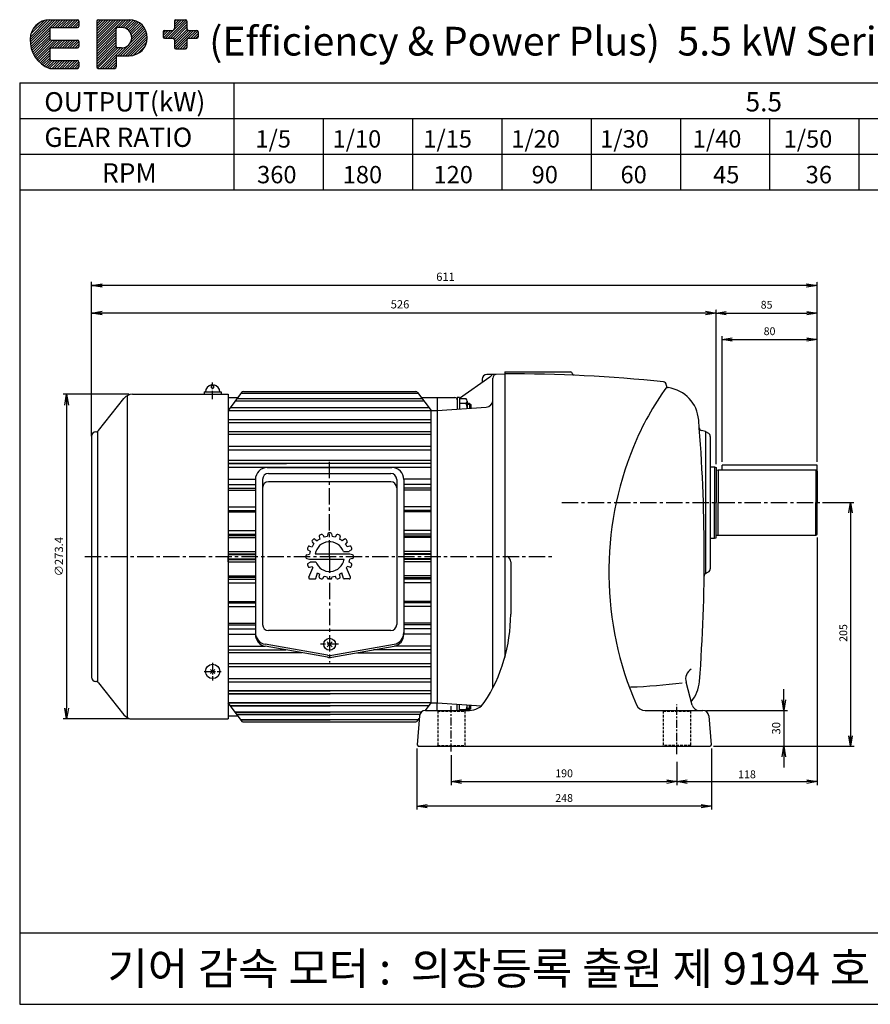
# Model space of a CAD drawing. Extents: x 10 to 1213, y -249 to 580.
# Drawn here: x 10 to 726, y -249 to 580 of the extents above; entities that cross this region are included whole.
import ezdxf

# ---------------------------------------------------------------- set-up
doc = ezdxf.new("R2010")
doc.units = 0
doc.header["$LTSCALE"] = 11
doc.header["$MEASUREMENT"] = 0
doc.linetypes.add('CENTER', pattern=[2, 1.25, -0.25, 0.25, -0.25])
doc.linetypes.add('DASHED', pattern=[0.75, 0.5, -0.25])
doc.layers.get('0').update_dxf_attribs({"linetype": 'CONTINUOUS'})
doc.layers.get('DEFPOINTS').update_dxf_attribs({"linetype": 'CONTINUOUS'})
doc.styles.add('GHS', font='ROMANS', dxfattribs={"bigfont": 'GHS'})

# ---------------------------------------------------------------- blocks, each defined once
blk = doc.blocks.new('_OPEN')
at = {"color": 0, "linetype": 'ByBlock'}
for p, q in [((-1, 0.167), (0, 0)), ((0, 0), (-1, -0.167)), ((0, 0), (-1, 0))]:
    blk.add_line(p, q, dxfattribs=at)

msp = doc.modelspace()

# ---------------------------------------------------------------- hatches: boundary and pattern name
at = {"linetype": 'Continuous'}
h = msp.add_hatch(dxfattribs=at)
h.set_pattern_fill('ANSI31', color=5, scale=12.0301, style=0)
h.paths.add_polyline_path([(18.9, 563.75, 0.333976), (35.28, 539.18), (58.63, 539.18, 0.414214), (59.85, 540.41), (59.85, 544.51, 0.414214), (58.63, 545.74), (36.51, 545.74, -0.414214), (35.28, 546.97), (35.28, 555.16, -0.414214), (36.51, 556.38), (58.63, 556.38, 0.414214), (59.85, 557.61), (59.85, 561.71, 0.414214), (58.63, 562.94), (36.51, 562.94, -0.414214), (35.28, 564.16), (35.28, 572.35, -0.414214), (36.51, 573.58), (58.63, 573.58, 0.414214), (59.85, 574.81), (59.85, 578.91, 0.414214), (58.63, 580.13), (35.28, 580.13, 0.414214)])
h.paths.add_polyline_path([(74.86, 578.91, -0.414214), (76.09, 580.13), (102.3, 580.13, -1), (102.3, 549.83), (92.47, 549.83, 0.414214), (91.24, 548.6), (91.24, 540.41, -0.414214), (90.01, 539.18), (76.09, 539.18, -0.414214), (74.86, 540.41)])
h.paths.add_polyline_path([(91.24, 572.35, -0.414214), (92.47, 573.58), (95.75, 573.58, -1), (95.75, 556.38), (92.47, 556.38, -0.414214), (91.24, 557.61)], flags=16)
h.paths.add_polyline_path([(130.82, 569.91, -0.414214), (132.05, 571.14), (139.01, 571.14, 0.414214), (140.24, 572.37), (140.24, 578.92, -0.414214), (141.47, 580.15), (149.66, 580.15, -0.414214), (150.88, 578.92), (150.88, 572.37, 0.414214), (152.11, 571.14), (159.07, 571.14, -0.414214), (160.3, 569.91), (160.3, 565.82, -0.414214), (159.07, 564.59), (152.11, 564.59, 0.414214), (150.88, 563.36), (150.88, 556.81, -0.414214), (149.66, 555.58), (141.47, 555.58, -0.414214), (140.24, 556.81), (140.24, 563.36, 0.414214), (139.01, 564.59), (132.05, 564.59, -0.414214), (130.82, 565.82)])

# ---------------------------------------------------------------- linework, layer by layer
at = {"color": 7}
for p, q in [((35.28, 580.13), (58.63, 580.13)), ((35.28, 572.35), (35.28, 564.16)), ((36.51, 573.58), (58.63, 573.58)), ((59.85, 578.91), (59.85, 574.81)), ((74.86, 578.91), (74.86, 540.41)), ((76.09, 580.13), (102.3, 580.13)), ((91.24, 557.61), (91.24, 572.35)), ((95.75, 573.58), (92.47, 573.58)), ((140.24, 578.92), (140.24, 572.37)), ((141.47, 580.15), (149.66, 580.15)), ((150.88, 578.92), (150.88, 572.37)), ((130.82, 569.91), (130.82, 565.82)), ((132.05, 571.14), (139.01, 571.14)), ((132.05, 564.59), (139.01, 564.59)), ((152.11, 571.14), (159.07, 571.14)), ((152.11, 564.59), (159.07, 564.59)), ((160.3, 569.91), (160.3, 565.82)), ((36.51, 562.94), (58.63, 562.94)), ((36.51, 556.38), (58.63, 556.38)), ((59.85, 561.71), (59.85, 557.61)), ((95.75, 556.38), (92.47, 556.38)), ((140.24, 563.36), (140.24, 556.81)), ((141.47, 555.58), (149.66, 555.58)), ((150.88, 563.36), (150.88, 556.81)), ((35.28, 555.16), (35.28, 546.97)), ((91.24, 548.6), (91.24, 540.41)), ((92.47, 549.83), (102.3, 549.83)), ((35.28, 539.18), (58.63, 539.18)), ((36.51, 545.74), (58.63, 545.74)), ((59.85, 544.51), (59.85, 540.41)), ((76.09, 539.18), (90.01, 539.18)), ((418.51, 283.49), (418.51, 43.09)), ((418.51, 283.49), (474.01, 283.49)), ((475.51, 281.99), (475.51, 281.75)), ((411.37, 281.37), (403.51, 281.37)), ((196.91, 266.19), (185.51, 250.99)), ((345.68, 265.46), (196.37, 265.46)), ((198.51, 266.99), (343.53, 266.99)), ((345.13, 266.19), (356.53, 250.99)), ((554.51, 272.73), (554.51, 272.27)), ((76.41, 234.13), (97.81, 261.26)), ((100.51, 263.56), (100.51, -7.58)), ((104.88, 264.69), (185.51, 264.69)), ((185.51, 264.69), (185.51, 261.99)), ((185.51, 261.99), (185.51, -8.71)), ((185.51, 261.99), (193.76, 261.99)), ((350.66, 258.82), (191.39, 258.82)), ((349.03, 260.99), (193.02, 260.99)), ((348.28, 261.99), (361.03, 261.99)), ((361.03, 261.99), (361.53, 261.49)), ((361.53, 261.69), (361.53, 250.99)), ((380.53, 261.99), (378.53, 261.99)), ((378.53, 261.99), (378.53, 252.18)), ((380.53, 261.99), (380.53, 252.32)), ((385.92, 260.99), (380.53, 260.99)), ((386.93, 258.99), (386.93, 252.76)), ((185.67, 251.2), (356.37, 251.2)), ((187.49, 253.62), (354.56, 253.62)), ((356.53, 4.99), (356.53, 250.99)), ((356.53, 250.99), (361.37, 250.99)), ((361.37, 250.99), (361.53, 250.82)), ((385.92, 256.99), (380.53, 256.99)), ((388.93, 256.99), (386.93, 256.99)), ((388.93, 256.99), (388.93, 252.9)), ((388.93, 256.99), (389.93, 255.99)), ((389.93, 255.99), (389.93, 252.97)), ((185.51, 243.52), (356.53, 243.52)), ((185.51, 240.87), (356.53, 240.87)), ((74.01, 232.99), (74.06, 232.99)), ((75.51, 233.36), (75.51, 22.61)), ((185.51, 233.44), (356.53, 233.44)), ((587.51, 233.3), (584.19, 234.19)), ((587.51, 233.3), (587.51, 113.68)), ((587.51, 233.3), (590.01, 231.85)), ((70.51, 229.49), (70.51, 26.49)), ((356.53, 230.86), (185.51, 230.86)), ((591.51, 229.25), (591.51, 117.72)), ((356.53, 220.69), (185.51, 220.69)), ((185.51, 218.04), (356.53, 218.04)), ((356.53, 208.87), (185.51, 208.87)), ((356.53, 206.49), (185.51, 206.49)), ((185.51, 206.49), (234.65, 206.49)), ((185.51, 203.34), (356.53, 203.34)), ((591.51, 203.49), (595.01, 203.49)), ((595.01, 203.49), (595.01, 173.49)), ((595.01, 203.49), (596.51, 203.08)), ((596.51, 203.08), (596.51, 173.49)), ((596.85, 200.83), (598.21, 200.99)), ((598.21, 200.99), (680.51, 200.99)), ((598.21, 200.99), (598.21, 173.49)), ((681.51, 204.99), (601.51, 204.99)), ((601.51, 200.99), (601.51, 204.99)), ((680.51, 200.99), (680.51, 173.49)), ((680.51, 200.99), (681.51, 199.99)), ((681.51, 199.99), (681.51, 204.99)), ((681.51, 199.99), (681.51, 173.49)), ((185.51, 193.13), (208.52, 193.13)), ((356.53, 193.13), (333.52, 193.13)), ((185.51, 188.82), (208.52, 188.82)), ((185.51, 185.54), (208.52, 185.54)), ((185.51, 183.98), (208.52, 183.98)), ((356.53, 188.82), (333.52, 188.82)), ((356.53, 185.54), (333.52, 185.54)), ((356.53, 183.98), (333.52, 183.98)), ((185.51, 169.84), (208.52, 169.84)), ((185.51, 166.86), (208.52, 166.86)), ((356.53, 169.84), (333.52, 169.84)), ((356.53, 166.86), (333.52, 166.86)), ((595.01, 143.49), (595.01, 173.49)), ((596.51, 143.89), (596.51, 173.49)), ((598.21, 145.99), (598.21, 173.49)), ((680.51, 145.99), (680.51, 173.49)), ((681.51, 146.99), (681.51, 173.49)), ((185.51, 165.72), (208.52, 165.72)), ((356.53, 165.72), (333.52, 165.72)), ((185.51, 149.93), (208.52, 149.93)), ((356.53, 149.93), (333.52, 149.93)), ((185.51, 146.85), (208.52, 146.85)), ((208.52, 145.59), (185.51, 145.59)), ((185.51, 144.06), (208.52, 144.06)), ((356.53, 146.85), (333.52, 146.85)), ((333.52, 145.59), (356.53, 145.59)), ((356.53, 144.06), (333.52, 144.06)), ((591.51, 143.49), (595.01, 143.49)), ((595.01, 143.49), (596.51, 143.89)), ((596.85, 146.15), (598.21, 145.99)), ((598.21, 145.99), (680.51, 145.99)), ((680.51, 145.99), (681.51, 146.99)), ((185.51, 132.32), (208.52, 132.32)), ((185.51, 132.32), (185.51, 127.99)), ((185.51, 130.39), (208.52, 130.39)), ((185.51, 129.73), (208.52, 129.73)), ((185.51, 123.66), (185.51, 127.99)), ((185.51, 126.24), (208.52, 126.24)), ((185.51, 125.58), (208.52, 125.58)), ((356.53, 132.32), (333.52, 132.32)), ((356.53, 130.39), (333.52, 130.39)), ((356.53, 129.73), (333.52, 129.73)), ((356.53, 126.24), (333.52, 126.24)), ((356.53, 125.58), (333.52, 125.58)), ((185.51, 123.66), (208.52, 123.66)), ((356.53, 123.66), (333.52, 123.66)), ((423.51, 123.49), (423.51, 79.49)), ((185.51, 111.91), (208.52, 111.91)), ((185.51, 111.91), (185.51, 105.53)), ((208.52, 110.38), (185.51, 110.38)), ((185.51, 109.12), (208.52, 109.12)), ((356.53, 111.91), (333.52, 111.91)), ((333.52, 110.38), (356.53, 110.38)), ((356.53, 109.12), (333.52, 109.12)), ((587.51, 113.68), (590.01, 115.12)), ((185.51, 106.04), (208.52, 106.04)), ((356.53, 106.04), (333.52, 106.04)), ((185.51, 93.79), (185.51, 87.91)), ((185.51, 90.26), (208.52, 90.26)), ((185.51, 89.11), (208.52, 89.11)), ((185.51, 86.14), (208.52, 86.14)), ((356.53, 90.26), (333.52, 90.26)), ((356.53, 89.11), (333.52, 89.11)), ((356.53, 86.14), (333.52, 86.14)), ((185.51, 76.42), (185.51, 71.16)), ((185.51, 71.99), (208.52, 71.99)), ((185.51, 70.44), (208.52, 70.44)), ((185.51, 67.15), (208.52, 67.15)), ((356.53, 71.99), (333.52, 71.99)), ((356.53, 70.44), (333.52, 70.44)), ((356.53, 67.15), (333.52, 67.15)), ((185.51, 62.84), (208.52, 62.84)), ((185.51, 62.84), (185.51, 56.2)), ((356.53, 62.84), (333.52, 62.84)), ((185.51, 52.64), (216.36, 52.64)), ((356.53, 52.64), (325.69, 52.64)), ((185.51, 49.49), (234.16, 49.49)), ((247.66, 47.11), (185.51, 47.11)), ((294.39, 47.11), (356.53, 47.11)), ((356.53, 49.49), (307.89, 49.49)), ((185.51, 37.93), (356.53, 37.93)), ((356.53, 35.28), (185.51, 35.28)), ((356.53, 25.12), (185.51, 25.12)), ((74.01, 22.99), (74.06, 22.99)), ((76.41, 21.84), (97.81, -5.29)), ((185.51, 22.54), (356.53, 22.54)), ((576.32, 2.93), (571.16, 22.2)), ((356.53, 15.1), (185.51, 15.1)), ((185.51, 15.1), (271.51, 15.1)), ((356.53, 12.45), (185.51, 12.45)), ((185.51, 12.45), (271.51, 12.45)), ((197.51, -11.01), (185.51, 4.99)), ((356.37, 4.78), (185.67, 4.78)), ((185.67, 4.78), (271.51, 4.78)), ((354.56, 2.36), (187.49, 2.36)), ((187.49, 2.36), (271.51, 2.36)), ((351.66, -1.51), (356.53, 4.99)), ((356.53, 4.99), (361.37, 4.99)), ((361.37, 4.99), (361.53, 5.15)), ((361.53, -1.51), (361.53, 5.15)), ((378.53, -1.51), (378.53, 3.8)), ((380.53, -1.51), (380.53, 3.66)), ((386.93, -1.51), (386.93, 3.21)), ((388.93, -1.01), (388.93, 3.07)), ((389.93, -0.01), (389.93, 3)), ((185.51, -6.01), (193.76, -6.01)), ((348.33, -2.84), (191.39, -2.84)), ((191.39, -2.84), (271.51, -2.84)), ((346.95, -5.02), (193.02, -5.02)), ((193.02, -5.02), (271.51, -5.02)), ((346.74, -6.08), (344.6, -30.52)), ((351.72, -1.51), (388.73, -1.51)), ((385.92, -1.01), (380.53, -1.01)), ((388.93, -1.01), (386.93, -1.01)), ((388.93, -1.01), (389.93, -0.01)), ((536.71, -1.51), (585.31, -1.51)), ((590.29, -6.08), (592.43, -30.52)), ((104.88, -8.71), (185.51, -8.71)), ((105, -8.71), (185.51, -8.71)), ((345.68, -9.49), (196.37, -9.49)), ((196.37, -9.49), (271.51, -9.49)), ((197.51, -11.01), (343.53, -11.01)), ((345.13, -10.21), (346.54, -8.33)), ((344.6, -30.52), (345.51, -31.51)), ((345.51, -31.51), (591.51, -31.51)), ((592.43, -30.52), (591.51, -31.51))]:
    msp.add_line(p, q, dxfattribs=at)
at = {"color": 5}
for p, q in [((10, 526.97), (10, -248.97)), ((10, 526.97), (1213.01, 526.97)), ((190.45, 526.97), (190.45, 436.74)), ((10, 496.89), (1092.71, 496.89)), ((265.64, 496.89), (265.64, 436.74)), ((340.83, 496.89), (340.83, 436.74)), ((416.02, 496.89), (416.02, 436.74)), ((491.2, 496.89), (491.2, 436.74)), ((566.39, 496.89), (566.39, 436.74)), ((641.58, 496.89), (641.58, 436.74)), ((716.77, 496.89), (716.77, 436.74)), ((10, 466.82), (1213.01, 466.82)), ((10, 436.74), (1213.01, 436.74)), ((10, -188.82), (912.26, -188.82)), ((10, -188.82), (10, -248.97)), ((10, -248.97), (1213.01, -248.97))]:
    msp.add_line(p, q, dxfattribs=at)
at = {"color": 3, "linetype": 'ByBlock'}
for p, q in [((70.51, 336.12), (70.51, 359.32)), ((681.51, 359.32), (681.51, 359.32)), ((681.51, 216.42), (681.51, 359.17)), ((681.51, 213.56), (681.51, 359.17)), ((672.49, 356.31), (70.51, 356.31)), ((70.51, 229.49), (70.51, 336.12)), ((587.49, 333.12), (70.51, 333.12)), ((596.51, 336.12), (596.51, 336.12)), ((596.51, 205.94), (596.51, 335.97)), ((605.09, 333.12), (672.94, 333.12)), ((681.51, 210.7), (681.51, 335.97)), ((601.51, 207.84), (601.51, 313.66)), ((610.09, 310.81), (672.94, 310.81)), ((681.51, 207.84), (681.51, 313.66)), ((686.22, 173.49), (712.62, 173.49)), ((709.76, 164.92), (709.76, -22.94)), ((709.76, 164.92), (709.76, -31.51)), ((681.51, 144.13), (681.51, -64.32)), ((594.37, -31.51), (712.77, -31.51)), ((344.51, -33.48), (344.51, -85.06)), ((373.51, -39.08), (373.51, -64.32)), ((592.51, -33.48), (592.51, -85.06)), ((563.51, -44.84), (563.51, -64.32)), ((563.51, -44.84), (563.51, -64.32)), ((382.09, -61.47), (554.94, -61.47)), ((572.09, -61.47), (672.94, -61.47)), ((583.94, -82.2), (353.09, -82.2))]:
    msp.add_line(p, q, dxfattribs=at)
at = {"color": 3, "linetype": 'CENTER', "ltscale": 0.5}
for p, q in [((172.51, 260.69), (172.51, 274.53)), ((278.58, 54.25), (263.41, 54.25)), ((172.51, 38.48), (172.51, 23.58)), ((165.28, 31.33), (179.67, 31.33)), ((373.51, -36.22), (373.51, 2.2)), ((563.51, -38.25), (563.51, 3.55))]:
    msp.add_line(p, q, dxfattribs=at)
at = {"color": 7, "linetype": 'Continuous'}
for p, q in [((405.99, 279.19), (380.53, 261.22)), ((399.51, 277.37), (399.51, 274.62)), ((408.53, 17.67), (408.53, 278.37)), ((418.23, 281.73), (411.37, 281.37)), ((418.23, 281.73), (418.53, 281.43)), ((165.31, 266.69), (179.71, 266.69)), ((171.51, 270.19), (171.51, 272.6)), ((171.51, 270.19), (173.51, 270.19)), ((173.51, 270.19), (173.51, 272.6)), ((361.53, 261.69), (361.83, 261.99)), ((361.83, 261.99), (376.53, 261.99)), ((361.53, 250.99), (402.95, 253.88)), ((361.53, 250.82), (361.53, 4.99)), ((218.52, 202.99), (323.52, 202.99)), ((208.52, 192.99), (208.52, 62.4)), ((214.52, 192.99), (214.52, 70.74)), ((219.52, 197.99), (322.52, 197.99)), ((322.52, 190.99), (219.52, 190.99)), ((327.52, 192.99), (327.52, 70.74)), ((333.52, 192.99), (333.52, 62.4)), ((322.52, 65.74), (219.52, 65.74)), ((269.29, 44.92), (216.79, 54.17)), ((269.29, 43.29), (216.79, 52.55)), ((272.76, 44.92), (325.26, 54.17)), ((272.76, 43.29), (325.26, 52.55)), ((361.53, 4.99), (398.82, 2.38))]:
    msp.add_line(p, q, dxfattribs=at)
at = {"color": 7, "linetype": 'Continuous', "ltscale": 0.5}
for p, q in [((165.31, 266.69), (165.31, 264.69)), ((179.71, 266.69), (179.71, 264.69))]:
    msp.add_line(p, q, dxfattribs=at)
at = {"color": 3}
for p, q in [((101.87, 264.69), (46.49, 264.69)), ((49.49, 255.66), (49.49, 0.31)), ((653.55, 7.51), (653.55, 16.53)), ((588.32, -1.51), (656.56, -1.51)), ((653.55, -1.51), (653.55, -31.51)), ((101.99, -8.71), (46.49, -8.71)), ((594.52, -31.51), (656.56, -31.51)), ((653.55, -40.54), (653.55, -49.56))]:
    msp.add_line(p, q, dxfattribs=at)
at = {"color": 2}
msp.add_line((389.93, 255.99), (386.93, 255.99), dxfattribs=at)
at = {"color": 3, "linetype": 'CENTER'}
for p, q in [((271.02, 127.99), (271.02, 208.07)), ((466.52, 173.49), (685.01, 173.49)), ((64.8, 127.99), (458.32, 127.99)), ((271.02, 127.99), (271.02, 38.96))]:
    msp.add_line(p, q, dxfattribs=at)
at = {"color": 1}
for p, q in [((258.63, 142.69), (260.53, 141.36)), ((262.18, 145.06), (262.68, 142.8)), ((265.2, 146.32), (266.45, 144.36)), ((269.39, 147.15), (268.98, 144.86)), ((272.66, 147.15), (273.06, 144.86)), ((276.84, 146.32), (275.6, 144.36)), ((279.87, 145.06), (279.37, 142.8)), ((283.41, 142.69), (281.51, 141.36)), ((252.69, 133.81), (254.65, 132.56)), ((253.95, 136.83), (256.21, 136.33)), ((256.32, 140.38), (257.65, 138.48)), ((285.73, 140.38), (284.4, 138.48)), ((288.1, 136.83), (285.83, 136.33)), ((289.35, 133.81), (287.4, 132.56)), ((251.86, 129.62), (254.15, 130.03)), ((251.86, 126.35), (254.15, 125.95)), ((282.78, 132.24), (287.48, 132.24)), ((290.19, 129.62), (287.9, 130.03)), ((290.19, 126.35), (287.9, 125.95)), ((252.69, 122.17), (254.65, 123.41)), ((253.51, 110.58), (256.89, 118.54)), ((253.95, 119.14), (256.21, 119.64)), ((254.56, 123.74), (259.27, 123.74)), ((288.53, 110.58), (285.15, 118.54)), ((288.1, 119.14), (285.83, 119.64)), ((289.35, 122.17), (287.4, 123.41)), ((254.43, 109.19), (258.86, 109.19)), ((259.34, 109.54), (260.82, 114.39)), ((262.18, 110.91), (262.68, 113.18)), ((265.2, 109.66), (266.45, 111.61)), ((269.18, 110.01), (268.98, 111.11)), ((271.89, 109.19), (270.16, 109.19)), ((272.87, 110.01), (273.06, 111.11)), ((276.84, 109.66), (275.6, 111.61)), ((279.87, 110.91), (279.37, 113.18)), ((282.7, 109.54), (281.22, 114.39)), ((287.61, 109.19), (283.18, 109.19)), ((389.93, -0.01), (386.93, -0.01))]:
    msp.add_line(p, q, dxfattribs=at)
at = {"color": 1, "linetype": 'Continuous'}
for p, q in [((254.17, 125.74), (283.32, 125.74)), ((258.73, 130.24), (287.87, 130.24)), ((254.53, 109.19), (258.86, 109.19)), ((287.51, 109.19), (283.18, 109.19))]:
    msp.add_line(p, q, dxfattribs=at)
at = {"color": 5, "linetype": 'Continuous', "ltscale": 0.5}
for p, q in [((268.9, 56.37), (273.14, 52.13)), ((273.14, 56.37), (268.9, 52.13))]:
    msp.add_line(p, q, dxfattribs=at)
at = {"color": 5, "linetype": 'Continuous'}
for p, q in [((174.28, 33.09), (170.75, 29.56)), ((170.75, 33.09), (174.28, 29.56))]:
    msp.add_line(p, q, dxfattribs=at)
at = {"color": 1, "linetype": 'DASHED', "ltscale": 0.4}
for p, q in [((362.01, -2.01), (361.51, -1.51)), ((362.01, -2.01), (362.01, -31.01)), ((362.01, -2.01), (385.01, -2.01)), ((385.01, -2.01), (385.51, -1.51)), ((385.01, -2.01), (385.01, -31.01)), ((552.01, -2.01), (551.51, -1.51)), ((552.01, -2.01), (552.01, -31.01)), ((552.01, -2.01), (575.01, -2.01)), ((575.01, -2.01), (575.51, -1.51)), ((575.01, -2.01), (575.01, -31.01)), ((362.01, -31.01), (361.51, -31.51)), ((362.01, -31.01), (385.01, -31.01)), ((385.01, -31.01), (385.51, -31.51)), ((552.01, -31.01), (551.51, -31.51)), ((575.01, -31.01), (552.01, -31.01)), ((575.01, -31.01), (575.51, -31.51))]:
    msp.add_line(p, q, dxfattribs=at)
at = {"color": 7, "linetype": 'Continuous'}
msp.add_circle((271.02, 54.25), 5, dxfattribs=at)
at = {"color": 7}
msp.add_circle((172.51, 31.33), 6, dxfattribs=at)
for centre, radius, start, end in [((35.28, 563.75), 16.38, 90, 180), ((36.51, 572.35), 1.23, 90, 180), ((58.63, 578.91), 1.23, 0, 90), ((58.63, 574.81), 1.23, 270, 0), ((76.09, 578.91), 1.23, 90, 180), ((92.47, 572.35), 1.23, 90, 180), ((95.75, 564.98), 8.6, 270, 90), ((102.3, 564.98), 15.15, 270, 90), ((139.01, 572.37), 1.23, 270, 360), ((141.47, 578.92), 1.23, 90, 180), ((149.66, 578.92), 1.23, 0, 90), ((152.11, 572.37), 1.23, 180, 270), ((36.51, 564.16), 1.23, 180, 270), ((132.05, 569.91), 1.23, 90, 180), ((132.05, 565.82), 1.23, 180, 270), ((139.01, 563.36), 1.23, 0, 90), ((152.11, 563.36), 1.23, 90, 180), ((159.07, 569.91), 1.23, 0, 90), ((159.07, 565.82), 1.23, 270, 0), ((43.43, 562.36), 24.57, 176.75388, 250.62626), ((36.51, 555.16), 1.23, 90, 180), ((58.63, 561.71), 1.23, 0, 90), ((58.63, 557.61), 1.23, 270, 0), ((92.47, 557.61), 1.23, 180, 270), ((141.47, 556.81), 1.23, 180, 270), ((149.66, 556.81), 1.23, 270, 0), ((92.47, 548.6), 1.23, 90, 180), ((36.51, 546.97), 1.23, 180, 270), ((58.63, 544.51), 1.23, 0, 90), ((58.63, 540.41), 1.23, 270, 360), ((76.09, 540.41), 1.23, 180, 270), ((90.01, 540.41), 1.23, 270, 0), ((419.78, -1018.01), 1300, 84.15068, 90.0559), ((474.01, 281.99), 1.5, 0, 90), ((403.51, 277.37), 4, 90, 180), ((476.51, 281.75), 1, 180, 267.50076), ((552.01, 272.73), 2.5, 0, 84.15068), ((198.51, 264.99), 2, 90, 143.1301), ((343.53, 264.99), 2, 36.8699, 90), ((751.59, 128.48), 242.83, 144.06463, 157.72243), ((556.51, 272.27), 2, 180, 261.74414), ((551.92, 240.6), 30, 4.69399, 81.74414), ((104.88, 255.69), 9, 90, 141.73915), ((384.45, 258.99), 2.48, 306.2516, 53.7484), ((378.53, 252.99), 8.4, 0.38978, 28.43689), ((-813.49, 128.49), 1400, 355.67354, 4.69399), ((74.01, 229.49), 3.5, 90, 180), ((74.06, 235.99), 3, 270, 321.73915), ((584.84, 236.6), 2.5, 184.42112, 255), ((588.51, 229.25), 3, 0, 60), ((786.18, 114.87), 280, 157.82942, 203.48135), ((596.81, 201.12), 0.3, 180, 276.70984), ((596.81, 145.85), 0.3, 83.29016, 180), ((418.51, 123.49), 5, 0, 64.15807), ((588.51, 117.72), 3, 300, 0), ((588.91, 111.61), 2.5, 124.0114, 179.31032), ((288.51, 79.49), 135, 326.63299, 0), ((580.82, 24.79), 10, 121.77786, 195), ((74.01, 26.49), 3.5, 180, 270), ((74.06, 19.99), 3, 38.26085, 90), ((509.34, 475.14), 457.14, 271.89856, 277.35464), ((552.61, 25.13), 30, 319.88587, 355.67354), ((378.53, 2.99), 8.4, 331.56311, 359.61022), ((388.73, 13.49), 15, 270, 326.63299), ((536.71, 6.49), 8, 203.48135, 270), ((582.12, 4.49), 6, 195, 270), ((104.88, 0.29), 9, 218.26085, 270), ((351.72, -6.51), 5, 90, 175), ((384.45, -3.01), 2.48, 37.21597, 53.7484), ((585.31, -6.51), 5, 5, 90), ((343.53, -9.01), 2, 270, 323.1301)]:
    msp.add_arc(centre, radius, start, end, dxfattribs=at)
at = {"color": 7, "linetype": 'Continuous'}
for centre, radius, start, end in [((411.53, 278.37), 3, 93, 180), ((172.51, 266.69), 6, 99.59407, 180), ((172.51, 266.69), 6, 0, 80.40593), ((376.53, 259.99), 2, 360, 90), ((402.53, 259.87), 6, 274, 360), ((218.52, 192.99), 10, 90, 180), ((323.52, 192.99), 10, 0, 90), ((219.52, 192.99), 5, 90, 180), ((219.52, 185.99), 5, 90, 180), ((322.52, 192.99), 5, 0, 90), ((322.52, 185.99), 5, 0, 90), ((219.52, 70.74), 5, 180, 270), ((322.52, 70.74), 5, 270, 0), ((218.52, 64.02), 10, 180, 260), ((218.52, 62.4), 10, 180, 260), ((323.52, 64.02), 10, 280, 0), ((323.52, 62.4), 10, 280, 0), ((271.02, 54.77), 10, 260, 280), ((271.02, 53.14), 10, 260, 280)]:
    msp.add_arc(centre, radius, start, end, dxfattribs=at)
at = {"color": 1}
for centre, radius, start, end in [((257.13, 140.95), 1, 136.96939, 215), ((271.02, 127.99), 20, 133.03061, 136.96939), ((258.06, 141.88), 1, 55, 133.03061), ((271.02, 127.99), 17, 119.39456, 128.10544), ((263.15, 145.28), 1, 114.46939, 192.5), ((271.02, 127.99), 20, 110.53061, 114.46939), ((264.36, 145.78), 1, 32.5, 110.53061), ((271.02, 127.99), 17, 96.89456, 105.60544), ((270.37, 146.98), 1, 91.96939, 170), ((271.02, 127.99), 20, 88.03061, 91.96939), ((271.68, 146.98), 1, 10, 88.03061), ((271.02, 127.99), 17, 74.39456, 83.10544), ((277.69, 145.78), 1, 69.46939, 147.5), ((271.02, 127.99), 20, 65.53061, 69.46939), ((278.89, 145.28), 1, 347.5, 65.53061), ((271.02, 127.99), 17, 51.89456, 60.60544), ((283.99, 141.88), 1, 46.96939, 125), ((271.02, 127.99), 20, 43.03061, 46.96939), ((284.91, 140.95), 1, 325, 43.03061), ((253.23, 134.65), 1, 159.46939, 237.5), ((271.02, 127.99), 20, 155.53061, 159.46939), ((253.73, 135.86), 1, 77.5, 155.53061), ((271.02, 127.99), 17, 141.89456, 150.60544), ((271.02, 127.99), 12.5, 19.87687, 169.63024), ((271.02, 127.99), 17, 29.39456, 38.10544), ((288.32, 135.86), 1, 24.46939, 102.5), ((271.02, 127.99), 20, 20.53061, 24.46939), ((288.82, 134.65), 1, 302.5, 20.53061), ((271.02, 127.99), 20, 178.03061, 181.96939), ((252.03, 128.64), 1, 100, 178.03061), ((252.03, 127.33), 1, 181.96939, 260), ((271.02, 127.99), 17, 164.39456, 173.10544), ((271.02, 127.99), 17, 186.89456, 187.60558), ((271.02, 127.99), 12.5, 199.87687, 349.63024), ((271.02, 127.99), 17, 14.47751, 15.60544), ((271.02, 127.99), 17, 344.39456, 353.10544), ((271.02, 127.99), 17, 6.89456, 7.60558), ((290.01, 128.64), 1, 1.96939, 80), ((290.01, 127.33), 1, 280, 358.03061), ((271.02, 127.99), 20, 358.03061, 1.96939), ((253.23, 121.32), 1, 122.5, 200.53061), ((271.02, 127.99), 20, 200.53061, 204.46939), ((253.73, 120.12), 1, 204.46939, 282.5), ((271.02, 127.99), 17, 194.47751, 195.60544), ((271.02, 127.99), 17, 209.39456, 213.77253), ((271.02, 127.99), 17, 326.22747, 330.60544), ((288.32, 120.12), 1, 257.5, 335.53061), ((271.02, 127.99), 20, 335.53061, 339.46939), ((288.82, 121.32), 1, 339.46939, 57.5), ((254.43, 110.19), 1, 157, 270), ((258.86, 109.69), 0.5, 270, 343), ((271.02, 127.99), 17, 233.13228, 240.60544), ((263.15, 110.69), 1, 167.5, 245.53061), ((271.02, 127.99), 20, 245.53061, 249.46939), ((264.36, 110.19), 1, 249.46939, 327.5), ((271.02, 127.99), 17, 254.39456, 263.10544), ((270.16, 110.19), 1, 190, 270), ((271.89, 110.19), 1, 270, 350), ((271.02, 127.99), 17, 276.89456, 285.60544), ((277.69, 110.19), 1, 212.5, 290.53061), ((271.02, 127.99), 20, 290.53061, 294.46939), ((278.89, 110.69), 1, 294.46939, 12.5), ((271.02, 127.99), 17, 299.39456, 306.86772), ((283.18, 109.69), 0.5, 197, 270), ((287.61, 110.19), 1, 270, 23)]:
    msp.add_arc(centre, radius, start, end, dxfattribs=at)
at = {"color": 7, "extrusion": (0, 0, -1)}
msp.add_ellipse((402.53, 284.1), major_axis=(-4.24, 4.24), ratio=1, start_param=2.827655, end_param=3.312275, dxfattribs=at)
at = {"layer": 'DEFPOINTS', "color": 0, "linetype": 'ByBlock'}
for p in [(34.63, 580.13), (34.63, 580.13), (35.28, 580.13), (35.28, 580.13), (160.3, 569.91), (18.9, 563.75), (18.9, 563.75), (18.9, 563.75), (35.28, 539.18), (35.28, 539.18), (38.01, 539.18), (38.01, 539.18), (70.51, 356.31), (681.51, 356.31), (681.51, 356.31), (70.51, 333.12), (70.51, 333.12), (596.51, 333.12), (681.51, 333.12), (681.51, 310.81), (418.51, 283.49), (418.51, 283.49), (418.51, 283.49), (418.51, 283.49), (418.51, 283.49), (475.06, 283.06), (475.07, 283.05), (475.69, 281.19), (475.69, 281.19), (553.1, 274.99), (553.18, 274.99), (553.77, 274.51), (553.79, 274.49), (100.51, 265.69), (554.51, 272.73), (554.51, 272.73), (554.81, 271.23), (554.83, 271.18), (99.66, 263.02), (100.03, 263.27), (101.11, 263.68), (377.95, 261.4), (378.53, 261.49), (378.53, 259.99), (378.53, 259.99), (573.15, 261.79), (70.51, 242.99), (73.01, 232.99), (75.51, 232.99), (583.22, 234.7), (583.3, 234.63), (584.19, 234.19), (584.19, 234.19), (70.51, 229.49), (590.01, 231.85), (590.01, 231.85), (591.51, 229.25), (591.51, 229.25), (601.51, 204.99), (601.51, 204.99), (681.51, 204.99), (681.51, 204.99), (680.51, 190.49), (214.24, 166.28), (680.51, 156.49), (596.51, 145.89), (681.51, 146.99), (681.51, 146.99), (131.51, 127.99), (131.51, 127.99), (131.51, 127.99), (131.51, 127.99), (586.86, 113.03), (586.96, 113.17), (587.53, 113.69), (172.51, 40.07), (74.8, 29.99), (571.56, 28.56), (571.9, 29.3), (75.03, 22.83), (580.91, 15.18), (580.92, 15.2), (531.02, 0.86), (531.05, 0.83), (585.31, -1.51), (585.31, -1.51), (185.51, -8.71), (344.83, -27.99), (591.51, -31.51), (591.51, -31.51), (591.51, -31.51), (591.51, -31.51), (591.51, -31.51)]:
    msp.add_point(p, dxfattribs=at)
at = {"layer": 'DEFPOINTS', "color": 1, "linetype": 'ByBlock'}
for p in [(256.91, 142.16), (263.37, 146.46), (263.37, 146.46), (268.98, 144.86), (269.07, 145.38), (272.66, 147.15), (272.66, 147.15), (272.66, 147.15), (272.97, 145.38), (272.97, 145.38), (272.97, 145.38), (273.06, 144.86), (278.68, 146.46), (278.68, 146.46), (278.68, 146.46), (278.68, 146.46), (285.9, 141.12), (285.91, 140.98), (252.62, 135.81), (289.38, 135.92), (254.17, 125.74), (283.32, 125.74), (287.48, 132.24), (287.87, 130.24), (287.87, 130.24), (291.02, 127.99), (252.66, 120.06), (254.56, 123.74), (254.57, 123.74), (256.95, 118.46), (253.6, 109.63), (259.21, 109.32), (263.37, 109.51), (263.37, 109.51), (269.07, 110.6), (272.97, 110.6), (272.97, 110.6), (272.97, 110.6), (278.68, 109.51), (278.68, 109.51), (278.68, 109.51), (281.15, 114.33), (281.22, 114.39), (282.7, 109.54), (283.09, 109.19), (283.18, 109.19), (287.51, 109.19), (287.52, 109.19), (577.85, 0.27), (577.85, 0.27), (577.34, -31.51), (577.34, -31.51)]:
    msp.add_point(p, dxfattribs=at)

# ---------------------------------------------------------------- block references
at = {"color": 3, "linetype": 'ByBlock'}
for p, xscale, yscale, zscale, rotation in [((70.51, 356.31), 9.022557819077088, 9.022557819077088, 9.022557819077088, 180), ((70.51, 333.12), 9.022557819077088, 9.022557819077088, 9.022557819077088, 180), ((596.51, 333.12), 8.571429928123232, 8.571429928123232, 8.571429928123232, 180), ((601.51, 310.81), 8.571429928123232, 8.571429928123232, 8.571429928123232, 180), ((709.76, 173.49), 8.571429928123232, 8.571429928123232, 8.571429928123232, 90), ((709.76, -31.51), 8.571429928123232, 8.571429928123232, 8.571429928123232, 270), ((373.51, -61.47), 8.571429928123232, 8.571429928123232, 8.571429928123232, 180), ((563.51, -61.47), 8.571429928123232, 8.571429928123232, 8.571429928123232, 180), ((344.51, -82.2), 8.571429928123232, 8.571429928123232, 8.571429928123232, 180)]:
    msp.add_blockref('_OPEN', p, dxfattribs=dict(at, xscale=xscale, yscale=yscale, zscale=zscale, rotation=rotation))
for p, xscale, yscale, zscale in [((681.51, 356.31), 9.022557819077088, 9.022557819077088, 9.022557819077088), ((681.51, 356.31), 8.571429928123232, 8.571429928123232, 8.571429928123232), ((681.51, 356.31), 8.571429928123232, 8.571429928123232, 8.571429928123232), ((596.51, 333.12), 9.022557819077088, 9.022557819077088, 9.022557819077088), ((681.51, 333.12), 8.571429928123232, 8.571429928123232, 8.571429928123232), ((681.51, 310.81), 8.571429928123232, 8.571429928123232, 8.571429928123232), ((563.51, -61.47), 8.571429928123232, 8.571429928123232, 8.571429928123232), ((681.51, -61.47), 8.571429928123232, 8.571429928123232, 8.571429928123232), ((592.51, -82.2), 8.571429928123232, 8.571429928123232, 8.571429928123232)]:
    msp.add_blockref('_OPEN', p, dxfattribs=dict(at, xscale=xscale, yscale=yscale, zscale=zscale))
at = {"color": 3, "xscale": 9.022557819077088, "yscale": 9.022557819077088, "zscale": 9.022557819077088}
for p, rotation in [((49.49, 264.69), 90), ((49.49, -8.71), 270), ((653.55, -1.51), 270), ((653.55, -31.51), 90)]:
    msp.add_blockref('_OPEN', p, dxfattribs=dict(at, rotation=rotation))

# ---------------------------------------------------------------- texts
at = {"color": 5, "style": 'GHS'}
for s, height, p in [('(Efficiency & Power Plus)  5.5 kW Series (3-Phase)', 24.2019, (169.57, 549.96)), ('기어 감속 모터 :  의장등록 출원 제 9194 호', 27.0677, (83.9, -232.31))]:
    msp.add_text(s, height=height, dxfattribs=at).set_placement(p)
at = {"color": 7, "style": 'GHS'}
for s, height, p in [('OUTPUT(kW)', 16.241, (30.7, 502.89)), ('5.5', 16.241, (621.27, 502.89)), ('GEAR RATIO', 16.241, (30.76, 473.02)), ('1/5', 14.617, (208.51, 472.46)), ('1/10', 14.617, (273.47, 472.46)), ('1/15', 14.617, (349.88, 472.46)), ('1/20', 14.617, (423.99, 472.46)), ('1/30', 14.617, (498.82, 472.46)), ('1/40', 14.617, (576.79, 472.46)), ('1/50', 14.617, (653.34, 472.46)), ('RPM', 16.241, (79.38, 443.01)), ('360', 14.617, (209.94, 442.38)), ('180', 14.617, (282.05, 442.38)), ('120', 14.617, (358.46, 442.38)), ('90', 14.617, (441.15, 442.38)), ('60', 14.617, (515.98, 442.38)), ('45', 14.617, (593.95, 442.38)), ('36', 14.617, (671.93, 442.38))]:
    msp.add_text(s, height=height, dxfattribs=at).set_placement(p)
at = {"linetype": 'ByBlock', "attachment_point": 5}
for s, insert, char_height in [('{611}', (368.62, 362.78), 6.917), ('{190}', (468.51, -55.32), 6.571), ('\\A1;{118}', (622.51, -55.32), 6.571), ('{248}', (468.51, -76.06), 6.571)]:
    msp.add_mtext(s, dxfattribs=dict(at, insert=insert, char_height=char_height))
at = {"color": 0, "linetype": 'ByBlock', "attachment_point": 5}
for s, insert, char_height in [('{526}', (330.3, 339.58), 6.917), ('{85}', (639.01, 339.26), 6.571), ('{80}', (641.51, 316.95), 6.571)]:
    msp.add_mtext(s, dxfattribs=dict(at, insert=insert, char_height=char_height))
at = {"insert": (43.03, 127.99), "char_height": 6.9173, "attachment_point": 5, "rotation": 90}
msp.add_mtext('\\A1;{∅273.4}', dxfattribs=at)
at = {"color": 0, "linetype": 'ByBlock', "insert": (703.62, 63.69), "char_height": 6.571, "attachment_point": 5, "rotation": 90}
msp.add_mtext('\\A1;{205}', dxfattribs=at)
at = {"color": 0, "insert": (647.08, -16.51), "char_height": 6.917, "attachment_point": 5, "rotation": 90}
msp.add_mtext('\\A1;{30}', dxfattribs=at)

doc.saveas('drawing.dxf')
